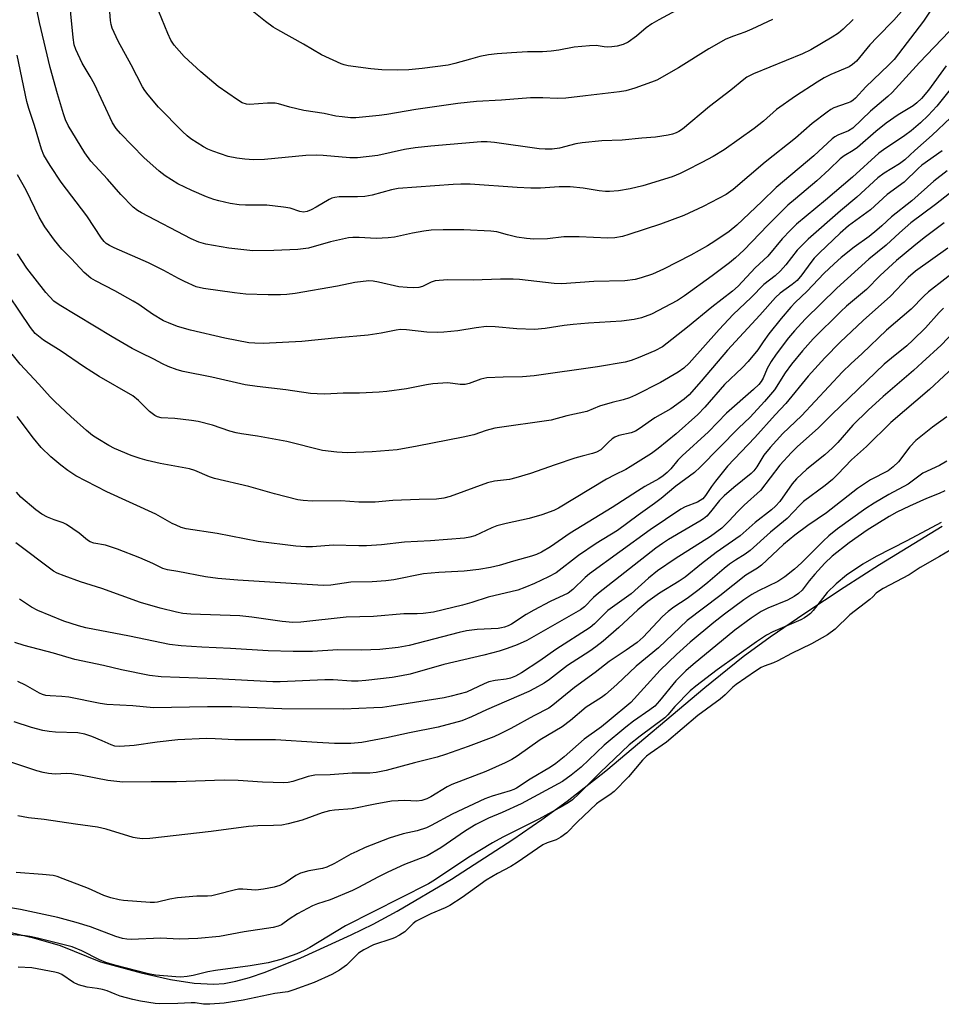
# Model space of a CAD drawing. Units: inches. Extents: x 1333763 to 1339763, y 533445 to 537446.
# Drawn here: x 1334241 to 1334488, y 534356 to 534620 of the extents above; entities that cross this region are included whole.
import ezdxf

# ---------------------------------------------------------------- set-up
doc = ezdxf.new("R2010")
doc.units = ezdxf.units.IN
doc.header["$MEASUREMENT"] = 0
for name, color, linetype in [('HYDRO-Stream Poly Centerlines', 142, 'Continuous'), ('HYDRO-Water Body', 4, 'Continuous'), ('Undefined', 1, 'Continuous')]:
    doc.layers.add(name, color=color, linetype=linetype)

msp = doc.modelspace()

# ---------------------------------------------------------------- linework, layer by layer
at = {"layer": 'HYDRO-Stream Poly Centerlines'}
msp.add_lwpolyline([(1334229.86, 534377.55), (1334244.49, 534374.1), (1334251.63, 534372.04), (1334262.41, 534367.69), (1334273.37, 534364.75), (1334281.22, 534362.95), (1334287.51, 534361.93), (1334292.78, 534361.64), (1334295.6, 534361.89), (1334298.72, 534362.5), (1334302.39, 534363.49), (1334306.58, 534364.88), (1334316.18, 534368.73), (1334329.65, 534374.89), (1334335.54, 534377.79), (1334341.94, 534381.23), (1334356.57, 534389.86), (1334372.95, 534400.45), (1334380.77, 534405.84), (1334387.54, 534410.74), (1334397.94, 534418.94), (1334424.48, 534441.29), (1334434.74, 534449.54), (1334441.97, 534454.81), (1334451.24, 534461.2), (1334461.79, 534468.2), (1334471.28, 534474.23), (1334488.03, 534484.51)], dxfattribs=at)
at = {"layer": 'HYDRO-Water Body'}
msp.add_lwpolyline([(1334229.86, 534377.55), (1334244.49, 534374.1), (1334251.63, 534372.04), (1334262.41, 534367.69), (1334273.37, 534364.75), (1334281.22, 534362.95), (1334287.51, 534361.93), (1334292.78, 534361.64), (1334295.6, 534361.89), (1334298.72, 534362.5), (1334302.39, 534363.49), (1334306.58, 534364.88), (1334316.18, 534368.73), (1334329.65, 534374.89), (1334335.54, 534377.79), (1334341.94, 534381.23), (1334356.57, 534389.86), (1334372.95, 534400.45), (1334380.77, 534405.84), (1334387.54, 534410.74), (1334397.94, 534418.94), (1334424.48, 534441.29), (1334434.74, 534449.54), (1334441.97, 534454.81), (1334451.24, 534461.2), (1334461.79, 534468.2), (1334471.28, 534474.23), (1334488.03, 534484.51)], dxfattribs=at)
at = {"layer": 'Undefined'}
for points, elevation in [([(1334487.83, 534485.48), (1334478.62, 534480.56), (1334470.35, 534476.41), (1334466.78, 534474.34), (1334462.43, 534471.36), (1334459.6, 534469.08), (1334457.22, 534466.69), (1334453.5, 534461.91), (1334452.72, 534461.08), (1334452.08, 534460.56), (1334451.17, 534459.96), (1334450.14, 534459.43), (1334442.68, 534456.15), (1334440.95, 534455.25), (1334438.32, 534453.48), (1334427.77, 534445.98), (1334422.04, 534441.61), (1334420.5, 534440.34), (1334416.42, 534436.12), (1334414.56, 534433.9), (1334413.76, 534433.1), (1334407.11, 534428.24), (1334404.14, 534425.86), (1334396.35, 534418.48), (1334390.68, 534412.69), (1334388.97, 534411.13), (1334387.81, 534410.27), (1334386.31, 534409.39), (1334379.91, 534405.92), (1334370.27, 534401.06), (1334367.55, 534399.58), (1334361.19, 534395.78), (1334352.01, 534389.6), (1334350.38, 534388.57), (1334328.08, 534377.33), (1334318.53, 534371.49), (1334317.07, 534370.71), (1334315.07, 534369.82), (1334310.77, 534368.26), (1334307.39, 534367.44), (1334302.53, 534366.63), (1334293.24, 534365.36), (1334291.17, 534364.95), (1334287.31, 534364), (1334285.63, 534363.69), (1334284, 534363.57), (1334282.61, 534363.6), (1334277.16, 534364.13), (1334275.35, 534364.42), (1334266.28, 534366.76), (1334263.85, 534367.49), (1334262.15, 534368.21), (1334257.45, 534370.58), (1334254.88, 534371.65), (1334245.52, 534374.02), (1334243.52, 534374.47), (1334242.27, 534374.67), (1334231.37, 534375.53)], 282), ([(1334490.34, 534478.22), (1334487.38, 534476.41), (1334482.12, 534473.44), (1334479.19, 534471.44), (1334472.22, 534467.79), (1334470.99, 534467.04), (1334470.38, 534466.54), (1334469.49, 534465.56), (1334468.7, 534464.84), (1334463.34, 534460.7), (1334459.39, 534456.86), (1334457.35, 534455.41), (1334453.04, 534452.94), (1334447.65, 534450.39), (1334443.97, 534448.39), (1334442.83, 534447.89), (1334440.37, 534446.98), (1334439.52, 534446.58), (1334437.99, 534445.62), (1334432.85, 534442.06), (1334431.95, 534441.33), (1334429.92, 534439.32), (1334428.52, 534438.11), (1334422.56, 534433.7), (1334414.12, 534426.61), (1334409.75, 534423.53), (1334408.83, 534422.81), (1334407.77, 534421.76), (1334403.97, 534417.29), (1334400.12, 534413.36), (1334398.99, 534412.42), (1334396.36, 534410.77), (1334395.37, 534410.02), (1334390.18, 534405.12), (1334387.47, 534402.24), (1334385.87, 534401.09), (1334384.63, 534400.42), (1334382.17, 534399.62), (1334381.04, 534399.08), (1334374.13, 534394.29), (1334372.4, 534393.25), (1334368.86, 534391.34), (1334365.78, 534389.56), (1334363.19, 534387.72), (1334359.4, 534384.88), (1334356.1, 534382.81), (1334354.8, 534382.13), (1334350.97, 534380.56), (1334347.1, 534378.59), (1334346.25, 534377.96), (1334344.02, 534375.75), (1334342.57, 534374.8), (1334341.29, 534374.12), (1334340.5, 534373.8), (1334335.6, 534372.25), (1334332.99, 534370.89), (1334331.64, 534369.96), (1334328.34, 534366.77), (1334326.53, 534365.4), (1334324.44, 534364.28), (1334319.69, 534362.12), (1334314.27, 534360.12), (1334312.65, 534359.62), (1334309.13, 534359.14), (1334300.72, 534357.39), (1334295.57, 534356.59), (1334291.75, 534356.27), (1334290.04, 534356.33), (1334287.84, 534356.63), (1334286.75, 534356.7), (1334283.19, 534356.47), (1334278.24, 534356.42), (1334277.09, 534356.49), (1334273.14, 534357.09), (1334271.13, 534357.54), (1334267.67, 534358.48), (1334266.35, 534358.95), (1334264.19, 534359.85), (1334263, 534360.23), (1334261.55, 534360.55), (1334258.85, 534360.89), (1334256.55, 534361.5), (1334255.17, 534362.15), (1334252.11, 534364.25), (1334251.24, 534364.62), (1334250.16, 534364.92), (1334244.01, 534366.09), (1334240.4, 534366.23)], 280)]:
    msp.add_lwpolyline(points, dxfattribs=dict(at, elevation=elevation))
for points in [[(1334486.57, 534625.28, 316), (1334483.05, 534619.99, 316), (1334475.16, 534609.7, 316), (1334473.71, 534608.15, 316), (1334467.56, 534602.34, 316), (1334464.83, 534599.33, 316), (1334464.23, 534598.79, 316), (1334463.57, 534598.38, 316), (1334462.56, 534597.95, 316), (1334459.06, 534596.72, 316), (1334458.17, 534596.26, 316), (1334457.2, 534595.6, 316), (1334453.25, 534592.52, 316), (1334448.76, 534588.6, 316), (1334440.58, 534582.15, 316), (1334432.01, 534574.83, 316), (1334430.14, 534573.51, 316), (1334424.03, 534570.24, 316), (1334418.81, 534567.85, 316), (1334412.51, 534565.55, 316), (1334404.04, 534562.72, 316), (1334402.33, 534562.22, 316), (1334400.34, 534561.89, 316), (1334398.44, 534561.76, 316), (1334390.75, 534562.1, 316), (1334386.65, 534562.09, 316), (1334382.3, 534561.63, 316), (1334378.6, 534561.47, 316), (1334376.65, 534561.66, 316), (1334374.05, 534562.08, 316), (1334371.5, 534562.66, 316), (1334368.68, 534563.43, 316), (1334367.03, 534563.69, 316), (1334359.88, 534564.02, 316), (1334354.3, 534564.02, 316), (1334351.06, 534563.88, 316), (1334349.12, 534563.65, 316), (1334346.07, 534563.1, 316), (1334341.29, 534562.08, 316), (1334339.57, 534561.84, 316), (1334336.34, 534561.69, 316), (1334331.8, 534561.95, 316), (1334330.08, 534561.94, 316), (1334328.94, 534561.85, 316), (1334324.1, 534560.82, 316), (1334318.19, 534559.13, 316), (1334316.81, 534558.89, 316), (1334315.38, 534558.77, 316), (1334308.92, 534558.45, 316), (1334303.29, 534558.42, 316), (1334296.87, 534559.05, 316), (1334290.71, 534560.15, 316), (1334288.76, 534560.69, 316), (1334286.72, 534561.62, 316), (1334273.45, 534568.56, 316), (1334272.32, 534569.23, 316), (1334271.24, 534570.05, 316), (1334267.86, 534573.5, 316), (1334264.28, 534577.64, 316), (1334259.86, 534582.39, 316), (1334258.26, 534584.67, 316), (1334253.81, 534592.01, 316), (1334253.05, 534593.5, 316), (1334252.48, 534595.1, 316), (1334250.92, 534600.46, 316), (1334248.96, 534607.59, 316), (1334246.11, 534619.63, 316), (1334244.64, 534626.67, 316)], [(1334477.74, 534623.3, 318), (1334475.07, 534620.25, 318), (1334470.65, 534615.73, 318), (1334468.69, 534613.59, 318), (1334465.11, 534609.24, 318), (1334464.05, 534608.32, 318), (1334463.11, 534607.73, 318), (1334458.24, 534605.71, 318), (1334456.47, 534604.8, 318), (1334454.53, 534603.63, 318), (1334448.75, 534599.89, 318), (1334443.62, 534596.3, 318), (1334440.17, 534593.15, 318), (1334437.7, 534591.16, 318), (1334429.58, 534585.48, 318), (1334426.65, 534583.72, 318), (1334423.64, 534582.05, 318), (1334419.41, 534579.91, 318), (1334417.82, 534579.15, 318), (1334415.72, 534578.27, 318), (1334407.83, 534575.77, 318), (1334404.44, 534574.97, 318), (1334401.26, 534574.51, 318), (1334398.91, 534574.3, 318), (1334397.77, 534574.29, 318), (1334396.1, 534574.43, 318), (1334391.8, 534575.16, 318), (1334388.37, 534575.52, 318), (1334385.42, 534575.51, 318), (1334380.35, 534575.21, 318), (1334377.78, 534575.18, 318), (1334374.1, 534575.35, 318), (1334361.57, 534576.23, 318), (1334359.04, 534576.26, 318), (1334357, 534576.17, 318), (1334342.25, 534575.07, 318), (1334340.46, 534574.71, 318), (1334335.27, 534573.31, 318), (1334333.34, 534572.95, 318), (1334331.37, 534572.84, 318), (1334326.38, 534572.83, 318), (1334325.23, 534572.71, 318), (1334324.49, 534572.48, 318), (1334323.72, 534572.12, 318), (1334320.24, 534570.06, 318), (1334318.95, 534569.4, 318), (1334317.87, 534568.97, 318), (1334316.87, 534568.79, 318), (1334315.88, 534568.93, 318), (1334313.27, 534569.8, 318), (1334311.5, 534570.11, 318), (1334307.04, 534570.59, 318), (1334301.35, 534570.63, 318), (1334299.58, 534570.73, 318), (1334297.23, 534571.08, 318), (1334294.19, 534571.78, 318), (1334292.8, 534572.18, 318), (1334290.84, 534572.87, 318), (1334286.92, 534574.53, 318), (1334283.19, 534576.32, 318), (1334279.75, 534578.47, 318), (1334278.16, 534579.71, 318), (1334274.07, 534583.37, 318), (1334267.81, 534589.88, 318), (1334266.67, 534591.17, 318), (1334265.66, 534592.7, 318), (1334260.8, 534603.07, 318), (1334259.68, 534605.17, 318), (1334257.52, 534608.75, 318), (1334255.83, 534612.35, 318), (1334255.4, 534613.67, 318), (1334255.07, 534615.56, 318), (1334253.9, 534628.41, 318)], [(1334464.22, 534620.44, 320), (1334461.56, 534617.81, 320), (1334460.27, 534616.77, 320), (1334458.59, 534615.7, 320), (1334452.87, 534612.31, 320), (1334450.58, 534611.2, 320), (1334437.5, 534605.88, 320), (1334435.71, 534604.98, 320), (1334434.86, 534604.35, 320), (1334431.41, 534601.47, 320), (1334425.71, 534597.1, 320), (1334418.46, 534591.02, 320), (1334417.46, 534590.37, 320), (1334416.75, 534590.01, 320), (1334415.77, 534589.67, 320), (1334414.63, 534589.41, 320), (1334411.17, 534588.85, 320), (1334407.52, 534588.61, 320), (1334402.26, 534588.1, 320), (1334396.8, 534587.91, 320), (1334391.56, 534587.34, 320), (1334389.82, 534587.09, 320), (1334385.44, 534585.96, 320), (1334383.47, 534585.66, 320), (1334381.68, 534585.64, 320), (1334379.99, 534585.76, 320), (1334368.03, 534587.41, 320), (1334366.11, 534587.58, 320), (1334364.46, 534587.6, 320), (1334351, 534586.49, 320), (1334346.75, 534586.04, 320), (1334343.97, 534585.53, 320), (1334336.78, 534583.94, 320), (1334331.3, 534583.33, 320), (1334329.28, 534583.33, 320), (1334322.1, 534583.97, 320), (1334320.39, 534584.03, 320), (1334317.52, 534583.91, 320), (1334306.36, 534582.9, 320), (1334303.42, 534582.83, 320), (1334301.17, 534582.97, 320), (1334298.95, 534583.23, 320), (1334296.7, 534583.7, 320), (1334292.55, 534585.13, 320), (1334291.19, 534585.68, 320), (1334290.01, 534586.29, 320), (1334286.7, 534588.42, 320), (1334285.67, 534589.2, 320), (1334284.42, 534590.35, 320), (1334277.95, 534596.92, 320), (1334275.2, 534600.19, 320), (1334274.34, 534601.34, 320), (1334273.72, 534602.33, 320), (1334270.64, 534608.31, 320), (1334267.18, 534614.58, 320), (1334265.57, 534618.08, 320), (1334265.29, 534619.09, 320), (1334265.13, 534620.14, 320), (1334264.46, 534628.5, 320)], [(1334442.61, 534620.45, 322), (1334437.05, 534617.82, 322), (1334435.16, 534617.07, 322), (1334432.08, 534615.98, 322), (1334430.05, 534615.11, 322), (1334425.48, 534612.55, 322), (1334417.42, 534607.44, 322), (1334411.53, 534604.12, 322), (1334410.15, 534603.58, 322), (1334405.68, 534602.04, 322), (1334403.26, 534601.31, 322), (1334401.54, 534601.02, 322), (1334392.46, 534599.92, 322), (1334387.15, 534599.36, 322), (1334384.86, 534599.28, 322), (1334380.99, 534599.44, 322), (1334377.71, 534599.38, 322), (1334369.94, 534598.79, 322), (1334363.2, 534598.39, 322), (1334358.22, 534597.88, 322), (1334353.2, 534597.19, 322), (1334346.97, 534596.26, 322), (1334339.16, 534594.95, 322), (1334337.1, 534594.68, 322), (1334330.9, 534594.03, 322), (1334329.47, 534594.07, 322), (1334327.2, 534594.28, 322), (1334325.51, 534594.53, 322), (1334322.38, 534595.2, 322), (1334316.99, 534596.06, 322), (1334313.19, 534596.9, 322), (1334310.12, 534597.8, 322), (1334309.28, 534597.98, 322), (1334307.22, 534598, 322), (1334302.37, 534597.64, 322), (1334301.54, 534597.74, 322), (1334300.44, 534598.11, 322), (1334299.17, 534598.88, 322), (1334294.02, 534602.5, 322), (1334289.36, 534606.4, 322), (1334284.87, 534610.48, 322), (1334282.19, 534613.51, 322), (1334281.28, 534614.87, 322), (1334280.46, 534616.66, 322), (1334277.31, 534624.54, 322)], [(1334420.23, 534624.75, 324), (1334412.15, 534620.38, 324), (1334410.24, 534619.25, 324), (1334408.71, 534618.19, 324), (1334406.16, 534616, 324), (1334403.85, 534614.36, 324), (1334402.59, 534613.75, 324), (1334400.98, 534613.27, 324), (1334399.51, 534613.06, 324), (1334398.32, 534613, 324), (1334397.42, 534613.07, 324), (1334395.31, 534613.42, 324), (1334393.53, 534613.4, 324), (1334389.38, 534613.02, 324), (1334385.26, 534612.2, 324), (1334383.25, 534611.96, 324), (1334380.93, 534611.79, 324), (1334376.88, 534611.72, 324), (1334372.57, 534611.53, 324), (1334368.81, 534611.2, 324), (1334366.48, 534610.91, 324), (1334364.13, 534610.48, 324), (1334361.59, 534609.82, 324), (1334357.44, 534608.6, 324), (1334355.62, 534608.2, 324), (1334348.65, 534607.27, 324), (1334345.08, 534606.97, 324), (1334342.14, 534606.82, 324), (1334337.86, 534606.9, 324), (1334334.92, 534607.21, 324), (1334328.86, 534608.03, 324), (1334327.73, 534608.27, 324), (1334326.97, 534608.55, 324), (1334321.7, 534610.98, 324), (1334316.87, 534613.8, 324), (1334309.95, 534617.64, 324), (1334308.73, 534618.41, 324), (1334306.63, 534619.92, 324), (1334302.17, 534623.47, 324)], [(1334489.96, 534617.17, 314), (1334481.98, 534608.91, 314), (1334474.65, 534600.82, 314), (1334473.52, 534599.77, 314), (1334468.89, 534595.81, 314), (1334464.12, 534591.27, 314), (1334462.99, 534590.58, 314), (1334460.08, 534589.4, 314), (1334459.25, 534588.92, 314), (1334458.61, 534588.42, 314), (1334453.65, 534583.9, 314), (1334443.6, 534575.37, 314), (1334439.71, 534571.59, 314), (1334433.04, 534565.29, 314), (1334430.93, 534563.52, 314), (1334427.13, 534560.97, 314), (1334425.11, 534559.75, 314), (1334420.68, 534557.25, 314), (1334413.39, 534553.48, 314), (1334410.37, 534552.08, 314), (1334407.4, 534551.13, 314), (1334405.75, 534550.69, 314), (1334402.99, 534550.37, 314), (1334394.72, 534550.15, 314), (1334386.11, 534549.51, 314), (1334384.06, 534549.63, 314), (1334374.79, 534550.67, 314), (1334373.07, 534550.8, 314), (1334369.68, 534550.8, 314), (1334362.3, 534550.48, 314), (1334355.57, 534550.58, 314), (1334353.25, 534550.46, 314), (1334352.11, 534550.31, 314), (1334351.11, 534549.95, 314), (1334348.78, 534548.78, 314), (1334347.77, 534548.54, 314), (1334346.32, 534548.43, 314), (1334344.63, 534548.51, 314), (1334342.4, 534548.76, 314), (1334336.96, 534550, 314), (1334335.49, 534550.24, 314), (1334334.34, 534550.29, 314), (1334330.66, 534549.89, 314), (1334325.99, 534548.93, 314), (1334314.59, 534546.9, 314), (1334312.38, 534546.64, 314), (1334310.66, 534546.55, 314), (1334307.42, 534546.54, 314), (1334301.4, 534546.76, 314), (1334298.37, 534547.09, 314), (1334290.02, 534548.23, 314), (1334288.1, 534548.76, 314), (1334284.93, 534550.15, 314), (1334283.36, 534550.92, 314), (1334279.46, 534553.07, 314), (1334275.29, 534555.19, 314), (1334266.13, 534559.17, 314), (1334264.84, 534559.79, 314), (1334263.94, 534560.37, 314), (1334263.38, 534560.88, 314), (1334262.68, 534561.75, 314), (1334258.81, 534567.74, 314), (1334251.94, 534576.77, 314), (1334248.94, 534581.26, 314), (1334247.28, 534584.07, 314), (1334246.6, 534585.66, 314), (1334244.71, 534592.02, 314), (1334243.2, 534596.58, 314), (1334242.69, 534598.42, 314), (1334240.13, 534610.82, 314)], [(1334489.13, 534607.96, 312), (1334484.36, 534601.43, 312), (1334482.53, 534599.27, 312), (1334481.31, 534598.1, 312), (1334480.28, 534597.28, 312), (1334476.26, 534594.82, 312), (1334473.03, 534592.59, 312), (1334470.28, 534590.42, 312), (1334465.36, 534586.13, 312), (1334464.2, 534585.31, 312), (1334461.78, 534583.85, 312), (1334460.76, 534583.07, 312), (1334457.74, 534580.17, 312), (1334454.42, 534577.15, 312), (1334448.7, 534572.37, 312), (1334446.7, 534570.59, 312), (1334441.32, 534565.28, 312), (1334434.87, 534558.55, 312), (1334432.7, 534556.49, 312), (1334431.09, 534555.19, 312), (1334426.41, 534551.66, 312), (1334418.95, 534546.31, 312), (1334417.09, 534545.1, 312), (1334410.1, 534541.43, 312), (1334407.43, 534540.4, 312), (1334405.51, 534539.93, 312), (1334402.13, 534539.48, 312), (1334393.25, 534538.97, 312), (1334389.1, 534538.6, 312), (1334386.75, 534538.34, 312), (1334381.64, 534537.59, 312), (1334378.81, 534537.31, 312), (1334374.03, 534537.47, 312), (1334368.2, 534537.99, 312), (1334365.94, 534538.05, 312), (1334363.13, 534537.75, 312), (1334358.19, 534536.89, 312), (1334354.51, 534536.52, 312), (1334352.79, 534536.46, 312), (1334349.91, 534536.57, 312), (1334344.51, 534537.21, 312), (1334342.85, 534537.26, 312), (1334341.72, 534537.13, 312), (1334337.64, 534536.29, 312), (1334334.16, 534535.73, 312), (1334326.08, 534535.08, 312), (1334316.45, 534534.06, 312), (1334306.06, 534533.56, 312), (1334303.8, 534533.59, 312), (1334302.24, 534533.73, 312), (1334295.79, 534534.99, 312), (1334286.54, 534537.06, 312), (1334283.11, 534538.07, 312), (1334280.66, 534539.03, 312), (1334279.34, 534539.64, 312), (1334276.42, 534541.4, 312), (1334272.68, 534544, 312), (1334271.21, 534544.92, 312), (1334266.31, 534547.67, 312), (1334261.07, 534550.3, 312), (1334259.83, 534551.05, 312), (1334258.1, 534552.56, 312), (1334254.69, 534556.23, 312), (1334252.1, 534558.85, 312), (1334250.14, 534561.23, 312), (1334247.5, 534564.85, 312), (1334245.98, 534567.42, 312), (1334242.51, 534574.61, 312), (1334240.22, 534578.72, 312)], [(1334491.66, 534603.44, 310), (1334486.64, 534597.19, 310), (1334484.32, 534594.69, 310), (1334482.28, 534592.72, 310), (1334479.78, 534590.56, 310), (1334478.05, 534589.31, 310), (1334472.36, 534585.5, 310), (1334471.12, 534584.56, 310), (1334463.98, 534578.13, 310), (1334456.79, 534571.97, 310), (1334449.05, 534565.53, 310), (1334447.38, 534563.95, 310), (1334445.15, 534561.56, 310), (1334441.33, 534556.95, 310), (1334437.95, 534553.82, 310), (1334433.34, 534548.91, 310), (1334431.83, 534547.52, 310), (1334426.32, 534543.3, 310), (1334419.81, 534537.86, 310), (1334413.06, 534532.65, 310), (1334411.07, 534531.59, 310), (1334406.59, 534529.65, 310), (1334404.73, 534528.97, 310), (1334403.12, 534528.55, 310), (1334395.71, 534527.29, 310), (1334378.65, 534524.87, 310), (1334375.6, 534524.6, 310), (1334370.35, 534524.53, 310), (1334365.96, 534524.33, 310), (1334364.39, 534523.97, 310), (1334361.24, 534522.83, 310), (1334360.17, 534522.56, 310), (1334358.82, 534522.56, 310), (1334355.54, 534522.93, 310), (1334351.5, 534522.71, 310), (1334349.81, 534522.46, 310), (1334344.48, 534521.38, 310), (1334339.19, 534520.66, 310), (1334337.13, 534520.47, 310), (1334331.84, 534520.24, 310), (1334327.46, 534520.18, 310), (1334322.57, 534519.96, 310), (1334320.49, 534519.98, 310), (1334318.72, 534520.11, 310), (1334312.1, 534521.08, 310), (1334304.46, 534521.97, 310), (1334301.25, 534522.46, 310), (1334292.28, 534524.45, 310), (1334284.64, 534526.03, 310), (1334283, 534526.48, 310), (1334280.55, 534527.36, 310), (1334279.02, 534528.03, 310), (1334276.72, 534529.29, 310), (1334273.26, 534530.99, 310), (1334270.97, 534532.22, 310), (1334265.61, 534535.34, 310), (1334251.4, 534543.88, 310), (1334249.95, 534544.92, 310), (1334247.82, 534547.18, 310), (1334242.7, 534553.7, 310), (1334240.15, 534557.54, 310)], [(1334490.26, 534594.05, 308), (1334485.38, 534589.36, 308), (1334480.74, 534585.27, 308), (1334478.01, 534582.75, 308), (1334476.64, 534581.69, 308), (1334472.51, 534579.23, 308), (1334470.78, 534577.95, 308), (1334465.22, 534572.73, 308), (1334460.83, 534569.13, 308), (1334452.13, 534561.49, 308), (1334449.23, 534558.6, 308), (1334446.14, 534554.65, 308), (1334444.7, 534552.97, 308), (1334443.26, 534551.69, 308), (1334440.29, 534549.33, 308), (1334436.82, 534545.88, 308), (1334432.05, 534541.28, 308), (1334428.25, 534537.29, 308), (1334420.24, 534528.23, 308), (1334418.8, 534526.89, 308), (1334417.25, 534525.8, 308), (1334412.51, 534523.04, 308), (1334405.83, 534519.67, 308), (1334404.2, 534518.92, 308), (1334402.56, 534518.4, 308), (1334399.6, 534517.7, 308), (1334396.22, 534516.75, 308), (1334392.78, 534515.3, 308), (1334387.43, 534514.08, 308), (1334383.25, 534512.97, 308), (1334368.15, 534510.78, 308), (1334365.86, 534510.21, 308), (1334362.51, 534509.06, 308), (1334359.7, 534508.38, 308), (1334347.32, 534505.99, 308), (1334341.94, 534505.04, 308), (1334335.29, 534504.47, 308), (1334328.65, 534504.18, 308), (1334325.75, 534504.36, 308), (1334321.97, 534504.81, 308), (1334312.43, 534507.25, 308), (1334304.53, 534508.67, 308), (1334300.25, 534509.26, 308), (1334298.82, 534509.53, 308), (1334297.12, 534510, 308), (1334292.49, 534511.63, 308), (1334288.58, 534512.63, 308), (1334286.83, 534512.89, 308), (1334282.39, 534513.37, 308), (1334278.73, 534513.58, 308), (1334277.72, 534513.83, 308), (1334276.97, 534514.2, 308), (1334275.58, 534515.24, 308), (1334272.65, 534518.25, 308), (1334271.15, 534519.46, 308), (1334262.11, 534524.69, 308), (1334260.1, 534525.93, 308), (1334257.87, 534527.38, 308), (1334251.9, 534531.5, 308), (1334247.2, 534534.46, 308), (1334245.78, 534535.48, 308), (1334244.91, 534536.24, 308), (1334243.69, 534537.78, 308), (1334234.94, 534550.7, 308)], [(1334488.07, 534585.22, 306), (1334482.61, 534581.32, 306), (1334481.58, 534580.42, 306), (1334477.85, 534576.77, 306), (1334473.31, 534573.47, 306), (1334468.84, 534569.34, 306), (1334462.95, 534565.05, 306), (1334460.69, 534563.09, 306), (1334455.19, 534557.87, 306), (1334453.78, 534556.42, 306), (1334452.86, 534555.27, 306), (1334450.4, 534551.9, 306), (1334449.17, 534550.45, 306), (1334447.87, 534549.33, 306), (1334444.6, 534547, 306), (1334443.41, 534545.9, 306), (1334439.16, 534541.08, 306), (1334430.49, 534531.77, 306), (1334423.47, 534523.44, 306), (1334420.22, 534519.76, 306), (1334418.86, 534518.56, 306), (1334415.28, 534516.03, 306), (1334411.02, 534513.57, 306), (1334406.86, 534510.62, 306), (1334405.89, 534510.03, 306), (1334404.68, 534509.6, 306), (1334401.36, 534508.84, 306), (1334400.32, 534508.42, 306), (1334399.61, 534507.94, 306), (1334398.49, 534507.01, 306), (1334396.57, 534505.03, 306), (1334395.42, 534504.35, 306), (1334394.34, 534504, 306), (1334391.56, 534503.32, 306), (1334389.61, 534502.74, 306), (1334384.32, 534501.02, 306), (1334377.72, 534498.68, 306), (1334373.75, 534497.49, 306), (1334372.04, 534497.08, 306), (1334368.09, 534496.56, 306), (1334366.17, 534496.16, 306), (1334356.16, 534492.52, 306), (1334354.5, 534492, 306), (1334352.5, 534491.75, 306), (1334347.89, 534491.71, 306), (1334340.82, 534491.41, 306), (1334336.03, 534490.99, 306), (1334334.54, 534490.92, 306), (1334331.69, 534490.99, 306), (1334326.85, 534491.28, 306), (1334319.14, 534491.23, 306), (1334316.81, 534491.41, 306), (1334315.37, 534491.63, 306), (1334309.12, 534493.2, 306), (1334302.2, 534495.2, 306), (1334293.04, 534497.35, 306), (1334291.69, 534497.8, 306), (1334287.73, 534499.42, 306), (1334286.34, 534499.88, 306), (1334278.42, 534501.36, 306), (1334274.99, 534502.13, 306), (1334273.08, 534502.66, 306), (1334270.68, 534503.47, 306), (1334266.17, 534505.34, 306), (1334264.65, 534506.14, 306), (1334261.69, 534507.91, 306), (1334260.26, 534508.88, 306), (1334258.68, 534510.22, 306), (1334254.45, 534513.96, 306), (1334250.21, 534517.97, 306), (1334248.98, 534519.21, 306), (1334245.95, 534522.63, 306), (1334240.93, 534527.99, 306), (1334238.72, 534530.64, 306)], [(1334489.37, 534579.84, 304), (1334485.84, 534577.06, 304), (1334479.97, 534571.76, 304), (1334474.48, 534567.52, 304), (1334471.88, 534565.04, 304), (1334470.53, 534563.89, 304), (1334468.45, 534562.23, 304), (1334464.44, 534559.39, 304), (1334460.99, 534556.62, 304), (1334459.07, 534554.93, 304), (1334456.35, 534552.26, 304), (1334451.88, 534547.58, 304), (1334448.66, 534544.51, 304), (1334447.48, 534543.29, 304), (1334444.88, 534540.19, 304), (1334441.63, 534536.08, 304), (1334440.04, 534533.97, 304), (1334438.63, 534531.86, 304), (1334436.02, 534528.66, 304), (1334434.45, 534527.01, 304), (1334429.73, 534522.51, 304), (1334424.42, 534516.47, 304), (1334422.55, 534514.49, 304), (1334416.76, 534509.31, 304), (1334411.97, 534505.39, 304), (1334410.1, 534504.04, 304), (1334404.46, 534500.44, 304), (1334403.22, 534499.74, 304), (1334400.34, 534498.32, 304), (1334398.11, 534497.09, 304), (1334385.17, 534489.39, 304), (1334383.95, 534488.74, 304), (1334380.72, 534487.59, 304), (1334377.34, 534486.61, 304), (1334371.2, 534485.24, 304), (1334368.68, 534484.6, 304), (1334367.33, 534484.07, 304), (1334362.8, 534481.96, 304), (1334361.42, 534481.56, 304), (1334360, 534481.28, 304), (1334350.89, 534480.59, 304), (1334343.92, 534480.24, 304), (1334337.81, 534479.56, 304), (1334333.77, 534479.28, 304), (1334331.73, 534479.24, 304), (1334324.84, 534479.45, 304), (1334319.24, 534479, 304), (1334317.47, 534478.99, 304), (1334314.83, 534479.18, 304), (1334304.68, 534480.45, 304), (1334293.72, 534482.53, 304), (1334285.42, 534483.83, 304), (1334284.04, 534484.19, 304), (1334282.68, 534484.75, 304), (1334281.64, 534485.27, 304), (1334277.24, 534487.78, 304), (1334264.18, 534493.7, 304), (1334255.87, 534498.05, 304), (1334253.68, 534499.47, 304), (1334251.82, 534500.87, 304), (1334249.16, 534503.12, 304), (1334246.52, 534505.67, 304), (1334244.49, 534508.1, 304), (1334240.11, 534513.96, 304)], [(1334491.27, 534574.72, 302), (1334486.27, 534570.81, 302), (1334479.67, 534565.86, 302), (1334476.59, 534563.21, 302), (1334473.04, 534559.92, 302), (1334468.4, 534556.18, 302), (1334459.86, 534548.4, 302), (1334451.32, 534540.05, 302), (1334448.48, 534536.92, 302), (1334446.84, 534535, 302), (1334443.53, 534530.62, 302), (1334442.19, 534528.71, 302), (1334441.11, 534526.8, 302), (1334440.11, 534524.25, 302), (1334439.55, 534523.37, 302), (1334438.87, 534522.55, 302), (1334437.45, 534521.22, 302), (1334430.26, 534514.86, 302), (1334425.4, 534509.79, 302), (1334418.32, 534503.43, 302), (1334417.2, 534502.21, 302), (1334415.31, 534499.93, 302), (1334414.35, 534498.93, 302), (1334413.3, 534498.02, 302), (1334412.15, 534497.23, 302), (1334408.33, 534495.15, 302), (1334406.36, 534493.95, 302), (1334399.64, 534489.55, 302), (1334388.31, 534482.61, 302), (1334383.05, 534478.97, 302), (1334380.66, 534477.54, 302), (1334379.35, 534476.94, 302), (1334377.96, 534476.46, 302), (1334373.16, 534475.17, 302), (1334369.28, 534473.98, 302), (1334366.99, 534473.45, 302), (1334363.89, 534472.94, 302), (1334359.91, 534472.48, 302), (1334353.15, 534472.07, 302), (1334349.02, 534471.73, 302), (1334341.05, 534470.14, 302), (1334338.96, 534469.82, 302), (1334335.29, 534469.6, 302), (1334329.53, 534469.46, 302), (1334324.15, 534468.74, 302), (1334322.14, 534468.62, 302), (1334299.28, 534470.06, 302), (1334293.85, 534470.53, 302), (1334290.56, 534470.97, 302), (1334283.19, 534472.37, 302), (1334280.4, 534472.79, 302), (1334279.11, 534473.18, 302), (1334276.46, 534474.47, 302), (1334272.98, 534475.99, 302), (1334266.97, 534478.39, 302), (1334263.75, 534479.42, 302), (1334260.69, 534479.98, 302), (1334259.63, 534480.33, 302), (1334258.93, 534480.78, 302), (1334256.73, 534482.67, 302), (1334253.3, 534485.01, 302), (1334252.4, 534485.45, 302), (1334250, 534486.19, 302), (1334248.19, 534486.98, 302), (1334246.69, 534487.76, 302), (1334245.13, 534488.89, 302), (1334241.11, 534492.27, 302), (1334239.9, 534493.61, 302)], [(1334488.56, 534565.92, 300), (1334483.27, 534561.87, 300), (1334480.43, 534559.61, 300), (1334475.86, 534555.75, 300), (1334471.45, 534551.76, 300), (1334467.8, 534547.97, 300), (1334462.45, 534543.52, 300), (1334460.89, 534542.13, 300), (1334453.47, 534534.75, 300), (1334450.62, 534531.59, 300), (1334447.7, 534528, 300), (1334446.01, 534525.69, 300), (1334443.08, 534521.13, 300), (1334440.47, 534517.93, 300), (1334436.58, 534513.78, 300), (1334433.5, 534510.85, 300), (1334423.22, 534500.32, 300), (1334421.63, 534498.96, 300), (1334416.69, 534495.22, 300), (1334412.76, 534491.98, 300), (1334410.99, 534490.63, 300), (1334406.56, 534487.51, 300), (1334401.01, 534483.39, 300), (1334395.31, 534479.84, 300), (1334390.53, 534476.62, 300), (1334384.61, 534472.04, 300), (1334382.56, 534470.92, 300), (1334378.82, 534469.15, 300), (1334376.16, 534468.04, 300), (1334374.33, 534467.4, 300), (1334366.33, 534465.44, 300), (1334361.95, 534464.03, 300), (1334359.47, 534463.32, 300), (1334351.71, 534461.5, 300), (1334348.95, 534461.09, 300), (1334347.34, 534461, 300), (1334343.79, 534461.05, 300), (1334335.66, 534460.29, 300), (1334328.27, 534460.14, 300), (1334316.17, 534458.79, 300), (1334313.98, 534458.69, 300), (1334311.12, 534458.94, 300), (1334302.98, 534460.09, 300), (1334299.82, 534460.47, 300), (1334286.69, 534460.89, 300), (1334284.54, 534461.1, 300), (1334282.85, 534461.42, 300), (1334278.46, 534462.49, 300), (1334273.18, 534464.09, 300), (1334262.83, 534467.77, 300), (1334257.08, 534469.61, 300), (1334252.74, 534471.16, 300), (1334250.85, 534471.91, 300), (1334249.88, 534472.49, 300), (1334239.72, 534480.01, 300)], [(1334489.54, 534559.05, 298), (1334480.95, 534552.88, 298), (1334478.97, 534551.24, 298), (1334474.24, 534546.21, 298), (1334466.85, 534539.72, 298), (1334460.72, 534533.86, 298), (1334456.63, 534529.69, 298), (1334452.17, 534524.72, 298), (1334446.15, 534517.39, 298), (1334443.29, 534514.41, 298), (1334437.8, 534508.34, 298), (1334430.52, 534500.59, 298), (1334427.26, 534496.57, 298), (1334426.24, 534495.19, 298), (1334424.63, 534492.78, 298), (1334423.86, 534491.9, 298), (1334423.18, 534491.39, 298), (1334422.44, 534490.99, 298), (1334419.19, 534489.69, 298), (1334417.97, 534489.05, 298), (1334409.75, 534483.54, 298), (1334393.52, 534471.74, 298), (1334392.34, 534470.74, 298), (1334389.02, 534467.54, 298), (1334387.78, 534466.59, 298), (1334383, 534464.33, 298), (1334378.61, 534462.01, 298), (1334376.57, 534460.84, 298), (1334372.6, 534458.24, 298), (1334371.7, 534457.77, 298), (1334370.73, 534457.41, 298), (1334369.97, 534457.21, 298), (1334369.03, 534457.08, 298), (1334363.39, 534456.82, 298), (1334360.59, 534456.42, 298), (1334358.59, 534455.99, 298), (1334345.18, 534452.51, 298), (1334342.19, 534451.98, 298), (1334337.29, 534451.48, 298), (1334332.53, 534451.22, 298), (1334326.02, 534451.39, 298), (1334319.29, 534450.89, 298), (1334314.08, 534450.9, 298), (1334307.41, 534451.11, 298), (1334297.31, 534451.74, 298), (1334289.59, 534452.05, 298), (1334284.06, 534452.39, 298), (1334280.98, 534452.78, 298), (1334270.25, 534455.04, 298), (1334258.51, 534457.26, 298), (1334256.53, 534457.78, 298), (1334252.62, 534459, 298), (1334245.67, 534461.92, 298), (1334243.97, 534462.84, 298), (1334240.69, 534464.92, 298)], [(1334493.16, 534554.17, 296), (1334484.39, 534547.4, 296), (1334483.1, 534546.21, 296), (1334479.74, 534542.75, 296), (1334473.13, 534537.09, 296), (1334466.58, 534530.81, 296), (1334463.58, 534528.09, 296), (1334461.34, 534525.93, 296), (1334450.37, 534514.12, 296), (1334445.36, 534509.38, 296), (1334441.91, 534505.67, 296), (1334440.25, 534503.61, 296), (1334438.39, 534500.42, 296), (1334437.59, 534499.36, 296), (1334436.83, 534498.65, 296), (1334432.2, 534494.9, 296), (1334429.62, 534492.68, 296), (1334428.41, 534491.41, 296), (1334425.95, 534488.33, 296), (1334424.95, 534487.25, 296), (1334424.05, 534486.49, 296), (1334423.09, 534485.83, 296), (1334414.73, 534480.93, 296), (1334413.06, 534479.85, 296), (1334411.34, 534478.61, 296), (1334395.9, 534466.58, 296), (1334394.58, 534465.42, 296), (1334392.21, 534462.93, 296), (1334391.09, 534462.07, 296), (1334376.74, 534453.88, 296), (1334374.14, 534452.71, 296), (1334371.45, 534451.7, 296), (1334369.3, 534450.98, 296), (1334365.22, 534449.89, 296), (1334354.49, 534447.44, 296), (1334345.42, 534444.83, 296), (1334343.17, 534444.36, 296), (1334340.58, 534443.94, 296), (1334333.55, 534443.12, 296), (1334331.48, 534442.96, 296), (1334329.72, 534442.96, 296), (1334324.85, 534443.28, 296), (1334322.54, 534443.31, 296), (1334310.63, 534442.76, 296), (1334308.64, 534442.74, 296), (1334293.41, 534443.6, 296), (1334278.7, 534444.08, 296), (1334275.58, 534444.44, 296), (1334268.05, 534445.96, 296), (1334263.22, 534447.13, 296), (1334255.52, 534448.79, 296), (1334249.83, 534450.48, 296), (1334242.01, 534452.53, 296), (1334239.52, 534453.35, 296)], [(1334488.44, 534543.02, 294), (1334487.23, 534541.82, 294), (1334483.58, 534537.69, 294), (1334480.22, 534534.38, 294), (1334478.57, 534532.91, 294), (1334474.45, 534529.63, 294), (1334472.54, 534527.97, 294), (1334458.52, 534514.51, 294), (1334454.94, 534510.87, 294), (1334449.19, 534505.83, 294), (1334447.69, 534504.31, 294), (1334444.58, 534500.85, 294), (1334439.34, 534494.09, 294), (1334434.99, 534490.12, 294), (1334433.2, 534488.33, 294), (1334430.99, 534485.93, 294), (1334428.96, 534484, 294), (1334425.97, 534481.78, 294), (1334416.53, 534475.75, 294), (1334411.73, 534472.5, 294), (1334409.3, 534470.55, 294), (1334404.69, 534466.36, 294), (1334398.48, 534461.92, 294), (1334394.9, 534458.33, 294), (1334393.67, 534457.3, 294), (1334384.47, 534451.48, 294), (1334380.2, 534448.41, 294), (1334375.3, 534445.14, 294), (1334373.73, 534444.28, 294), (1334372.36, 534443.76, 294), (1334371.22, 534443.51, 294), (1334368.2, 534443.12, 294), (1334366.58, 534442.73, 294), (1334365.29, 534442.24, 294), (1334360.57, 534440, 294), (1334356.47, 534438.91, 294), (1334354.53, 534438.52, 294), (1334340.4, 534436.21, 294), (1334338.07, 534435.92, 294), (1334335.75, 534435.77, 294), (1334327.64, 534435.47, 294), (1334311.08, 534435.56, 294), (1334302.22, 534435.92, 294), (1334297.69, 534436.02, 294), (1334291.12, 534436.03, 294), (1334276.69, 534435.8, 294), (1334271.07, 534436.36, 294), (1334264.12, 534436.66, 294), (1334262.36, 534436.94, 294), (1334253.96, 534438.65, 294), (1334252.09, 534438.84, 294), (1334248.91, 534438.98, 294), (1334247.76, 534439.1, 294), (1334246.91, 534439.34, 294), (1334246.12, 534439.69, 294), (1334242.36, 534441.91, 294), (1334240.28, 534442.9, 294)], [(1334491.43, 534536.89, 292), (1334487.78, 534533.1, 292), (1334482.74, 534528.43, 292), (1334480.36, 534526.3, 292), (1334472.24, 534519.33, 292), (1334468.25, 534515.65, 292), (1334464.14, 534511.63, 292), (1334460.06, 534506.93, 292), (1334458.66, 534505.5, 292), (1334456.59, 534503.63, 292), (1334451.8, 534499.84, 292), (1334449, 534497.26, 292), (1334447.82, 534495.87, 292), (1334444.56, 534491.18, 292), (1334443.4, 534489.87, 292), (1334442.35, 534488.87, 292), (1334437.9, 534485.53, 292), (1334433.93, 534481.95, 292), (1334427.45, 534477.42, 292), (1334423.55, 534474.46, 292), (1334419.14, 534470.88, 292), (1334417.52, 534469.76, 292), (1334412.27, 534466.55, 292), (1334409.17, 534464.32, 292), (1334406.44, 534462.05, 292), (1334401.42, 534457.31, 292), (1334397.18, 534453.71, 292), (1334395.21, 534452.13, 292), (1334393.6, 534450.99, 292), (1334387.63, 534447.11, 292), (1334382.76, 534443.42, 292), (1334381.33, 534442.43, 292), (1334378.77, 534440.94, 292), (1334377.3, 534440.19, 292), (1334365.92, 534435.3, 292), (1334361.92, 534433.35, 292), (1334359.32, 534432.27, 292), (1334352.92, 534430.59, 292), (1334345.27, 534429.11, 292), (1334339.1, 534427.75, 292), (1334332.46, 534426.49, 292), (1334329.54, 534426.27, 292), (1334325.13, 534426.24, 292), (1334320.5, 534426.47, 292), (1334309.38, 534427.24, 292), (1334298.46, 534427.19, 292), (1334293.19, 534427.5, 292), (1334290.81, 534427.54, 292), (1334283.15, 534427.2, 292), (1334277.61, 534426.58, 292), (1334271.5, 534425.72, 292), (1334267.61, 534425.4, 292), (1334266.25, 534425.51, 292), (1334265.26, 534425.85, 292), (1334262.89, 534426.96, 292), (1334260.12, 534428.12, 292), (1334258.21, 534428.76, 292), (1334256.33, 534429.05, 292), (1334250.39, 534429.28, 292), (1334248.64, 534429.43, 292), (1334246.94, 534429.71, 292), (1334243.96, 534430.48, 292), (1334239.33, 534432, 292)], [(1334492.36, 534528.36, 290), (1334484.62, 534521.17, 290), (1334474.32, 534512.33, 290), (1334467.76, 534505.86, 290), (1334463.79, 534502.28, 290), (1334460.13, 534498.45, 290), (1334458.65, 534497.02, 290), (1334456.66, 534495.41, 290), (1334450.87, 534491.11, 290), (1334449.86, 534490.15, 290), (1334446.5, 534486.58, 290), (1334442, 534482.91, 290), (1334436.63, 534477.99, 290), (1334435.27, 534476.99, 290), (1334432.62, 534475.39, 290), (1334431.05, 534474.3, 290), (1334429.59, 534473.14, 290), (1334425.28, 534469.4, 290), (1334422.93, 534467.5, 290), (1334419.69, 534465.1, 290), (1334416.17, 534462.83, 290), (1334414.57, 534461.64, 290), (1334413.08, 534460.29, 290), (1334407.94, 534454.79, 290), (1334406.28, 534453.3, 290), (1334403.39, 534451.26, 290), (1334398.77, 534448.21, 290), (1334395.02, 534445.26, 290), (1334389.52, 534441.28, 290), (1334383.73, 534436.53, 290), (1334382.65, 534435.74, 290), (1334378.6, 534433.64, 290), (1334372.43, 534430.22, 290), (1334369.6, 534428.79, 290), (1334367.9, 534428.05, 290), (1334360.98, 534425.38, 290), (1334354.92, 534423.26, 290), (1334352.65, 534422.55, 290), (1334346.63, 534421.06, 290), (1334339.04, 534418.96, 290), (1334336.31, 534418.41, 290), (1334334.63, 534418.29, 290), (1334329.91, 534418.24, 290), (1334323.98, 534417.86, 290), (1334319.9, 534417.73, 290), (1334318.08, 534417.38, 290), (1334313.97, 534416, 290), (1334312.71, 534415.77, 290), (1334311.57, 534415.71, 290), (1334305.89, 534415.87, 290), (1334299.31, 534416.31, 290), (1334295.58, 534416.43, 290), (1334282.83, 534415.93, 290), (1334276.03, 534415.96, 290), (1334268.46, 534415.84, 290), (1334264.39, 534416.31, 290), (1334257.49, 534417.65, 290), (1334254.72, 534418.09, 290), (1334253.3, 534418.16, 290), (1334250.28, 534418.04, 290), (1334248.54, 534418.18, 290), (1334247.11, 534418.41, 290), (1334245.39, 534418.9, 290), (1334236.49, 534421.89, 290)], [(1334489.3, 534513.87, 288), (1334485.48, 534511.09, 288), (1334481.04, 534507.52, 288), (1334479.38, 534505.81, 288), (1334476.33, 534501.82, 288), (1334474.94, 534500.4, 288), (1334473.58, 534499.41, 288), (1334468.85, 534496.92, 288), (1334465.36, 534494.67, 288), (1334457.08, 534488.07, 288), (1334452.08, 534484.69, 288), (1334448.56, 534482.14, 288), (1334445.51, 534479.6, 288), (1334439.63, 534474.03, 288), (1334438.54, 534473.26, 288), (1334435.41, 534471.38, 288), (1334428.5, 534465.86, 288), (1334419.68, 534459.26, 288), (1334412.04, 534451.92, 288), (1334406.04, 534446.97, 288), (1334400.87, 534442.06, 288), (1334397.85, 534439.38, 288), (1334396.72, 534438.57, 288), (1334392.67, 534435.94, 288), (1334388.46, 534432.43, 288), (1334386.22, 534430.68, 288), (1334380.29, 534427.25, 288), (1334374.09, 534422.79, 288), (1334372.74, 534421.92, 288), (1334370.88, 534421.01, 288), (1334365.76, 534418.74, 288), (1334356.62, 534415.22, 288), (1334355.36, 534414.57, 288), (1334350.98, 534411.9, 288), (1334349.94, 534411.41, 288), (1334348.57, 534410.96, 288), (1334347.26, 534410.73, 288), (1334344, 534410.97, 288), (1334340.44, 534410.75, 288), (1334336.05, 534409.98, 288), (1334329.89, 534408.68, 288), (1334325.21, 534408.34, 288), (1334323.83, 534408.17, 288), (1334321.9, 534407.63, 288), (1334316.53, 534405.69, 288), (1334312.79, 534404.68, 288), (1334311.06, 534404.35, 288), (1334308.8, 534404.19, 288), (1334304.58, 534404.14, 288), (1334302.09, 534403.97, 288), (1334292.1, 534402.62, 288), (1334275.67, 534400.76, 288), (1334273.69, 534400.7, 288), (1334272.29, 534400.8, 288), (1334271.16, 534401.03, 288), (1334263.92, 534403.22, 288), (1334261.66, 534403.79, 288), (1334255.73, 534404.57, 288), (1334247.37, 534405.86, 288), (1334243.17, 534406.32, 288), (1334240.29, 534406.87, 288)], [(1334489.31, 534502, 286), (1334487.31, 534500.83, 286), (1334482.9, 534498.75, 286), (1334478.92, 534495.82, 286), (1334473.78, 534493.01, 286), (1334469.82, 534490.67, 286), (1334467.59, 534489.23, 286), (1334459.97, 534483.78, 286), (1334457.65, 534481.93, 286), (1334456.12, 534480.53, 286), (1334450.33, 534474.67, 286), (1334448.45, 534472.98, 286), (1334445.91, 534470.89, 286), (1334444.03, 534469.66, 286), (1334438.81, 534467.2, 286), (1334437.03, 534466.19, 286), (1334434.87, 534464.73, 286), (1334429.68, 534460.9, 286), (1334426.85, 534458.71, 286), (1334420.53, 534453.44, 286), (1334416.81, 534450.07, 286), (1334412.45, 534445.91, 286), (1334408.11, 534441.07, 286), (1334404.57, 534437.26, 286), (1334398.81, 534432.36, 286), (1334396.76, 534430.72, 286), (1334392.13, 534427.37, 286), (1334386.76, 534422.61, 286), (1334384.51, 534420.83, 286), (1334383.06, 534419.87, 286), (1334377.59, 534416.66, 286), (1334373.98, 534414.24, 286), (1334373.28, 534413.88, 286), (1334372.3, 534413.51, 286), (1334367.4, 534412.14, 286), (1334365.49, 534411.42, 286), (1334356.71, 534407.31, 286), (1334351.09, 534404.26, 286), (1334349.79, 534403.64, 286), (1334347.37, 534402.82, 286), (1334343.53, 534401.97, 286), (1334339.83, 534400.83, 286), (1334333.4, 534398.29, 286), (1334331.11, 534397.3, 286), (1334329.56, 534396.52, 286), (1334325.13, 534394.03, 286), (1334323.07, 534393.08, 286), (1334321.99, 534392.74, 286), (1334318.32, 534392.04, 286), (1334316.09, 534391.44, 286), (1334314.79, 534390.84, 286), (1334311.92, 534388.84, 286), (1334310.53, 534388.1, 286), (1334309.03, 534387.67, 286), (1334306.1, 534387.16, 286), (1334304.04, 534386.92, 286), (1334300.58, 534387.17, 286), (1334299.43, 534387.13, 286), (1334298.28, 534386.91, 286), (1334293.7, 534385.7, 286), (1334292.27, 534385.39, 286), (1334291.09, 534385.29, 286), (1334288.23, 534385.24, 286), (1334283.06, 534384.83, 286), (1334281.03, 534384.49, 286), (1334277.7, 534383.64, 286), (1334276.89, 534383.56, 286), (1334275.71, 534383.59, 286), (1334268.59, 534384.12, 286), (1334267.45, 534384.31, 286), (1334265.23, 534384.87, 286), (1334263.37, 534385.48, 286), (1334259.23, 534387.31, 286), (1334252.45, 534389.94, 286), (1334250.81, 534390.53, 286), (1334249.71, 534390.79, 286), (1334246.91, 534391.11, 286), (1334239.86, 534391.64, 286)], [(1334488.73, 534494, 284), (1334487.23, 534493.29, 284), (1334483.89, 534491.93, 284), (1334479.34, 534489.92, 284), (1334475.91, 534488.25, 284), (1334473.84, 534487.12, 284), (1334467.94, 534483.49, 284), (1334463.12, 534480.08, 284), (1334458.59, 534476.45, 284), (1334456.57, 534474.61, 284), (1334453.89, 534471.64, 284), (1334452.41, 534469.85, 284), (1334450.52, 534467.37, 284), (1334449.58, 534466.43, 284), (1334448.42, 534465.65, 284), (1334446.59, 534464.71, 284), (1334441.33, 534462.56, 284), (1334439.5, 534461.64, 284), (1334436.88, 534459.89, 284), (1334432.45, 534456.62, 284), (1334421.31, 534447.46, 284), (1334419.33, 534445.72, 284), (1334416.64, 534443.02, 284), (1334412.33, 534437.65, 284), (1334411.01, 534436.26, 284), (1334409.68, 534435.24, 284), (1334405.34, 534432.25, 284), (1334403.26, 534430.63, 284), (1334397.46, 534425.81, 284), (1334391.3, 534419.86, 284), (1334388.64, 534417.77, 284), (1334386.32, 534416.08, 284), (1334375.19, 534410.06, 284), (1334370.07, 534407.73, 284), (1334366.43, 534406.21, 284), (1334363.07, 534404.47, 284), (1334360.26, 534402.8, 284), (1334353.66, 534398.24, 284), (1334349.98, 534396.14, 284), (1334343.97, 534393.73, 284), (1334339.43, 534391.68, 284), (1334336.75, 534390.37, 284), (1334331.58, 534387.57, 284), (1334330, 534386.83, 284), (1334323.98, 534384.27, 284), (1334320.6, 534383.22, 284), (1334319.31, 534382.68, 284), (1334315.27, 534380.52, 284), (1334313.01, 534379.11, 284), (1334311, 534377.63, 284), (1334310.1, 534377.2, 284), (1334308.72, 534376.89, 284), (1334300.97, 534375.68, 284), (1334294.35, 534374.5, 284), (1334288.56, 534373.89, 284), (1334283.53, 534373.75, 284), (1334278.61, 534374.03, 284), (1334270.67, 534373.68, 284), (1334269.5, 534373.75, 284), (1334268.34, 534373.95, 284), (1334266.51, 534374.5, 284), (1334259.73, 534377.04, 284), (1334255.89, 534378.22, 284), (1334251.04, 534379.55, 284), (1334241.03, 534381.72, 284), (1334232.85, 534383.06, 284)]]:
    msp.add_polyline3d(points, dxfattribs=at)

doc.saveas('drawing.dxf')
